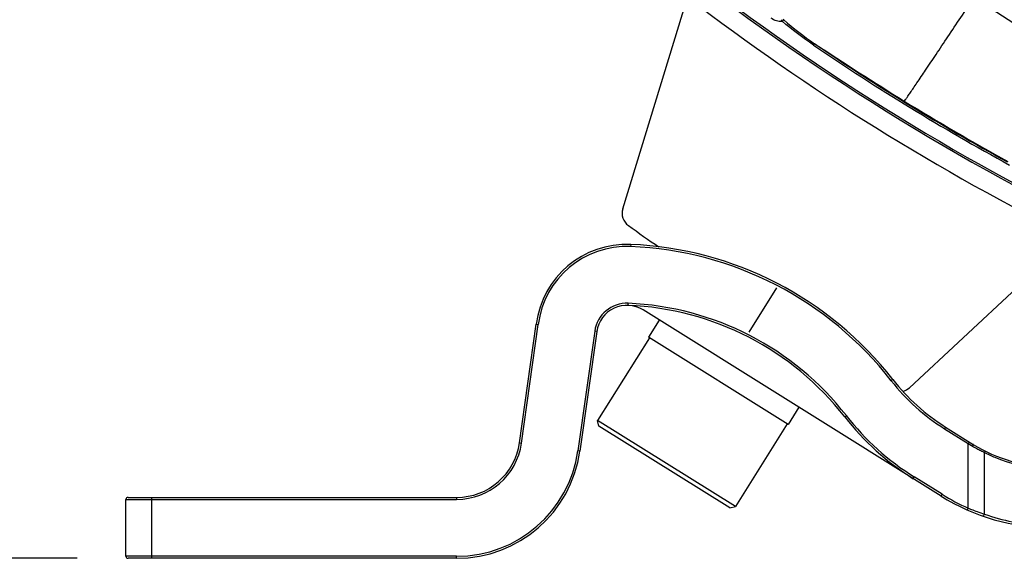
# Model space of a CAD drawing. Units: millimetres. Extents: x 21 to 3222, y 2257 to 4520.
# Drawn here: x 427 to 524, y 3210 to 3263 of the extents above; entities that cross this region are included whole.
import ezdxf

# ---------------------------------------------------------------- set-up
doc = ezdxf.new("R2010")
doc.units = ezdxf.units.MM
doc.layers.get('0').update_dxf_attribs({"lineweight": 30})
doc.layers.add('3_ALL_AXES', color=7, linetype='Continuous')
doc.layers.add('7_ALL_FEATURES', color=7, linetype='Continuous')
doc.layers.add('标注层', color=7, linetype='Continuous', lineweight=25)
doc.styles.get("Standard").update_dxf_attribs({"font": 'gbenor.shx', "bigfont": 'gbcbig.shx'})
doc.dimstyles.get("Standard").update_dxf_attribs({"dimscale": 10, "dimtxt": 2.5, "dimasz": 2, "dimexe": 1.5, "dimexo": 0.5, "dimtad": 1, "dimdsep": 46, "dimtxsty": 'Standard', "dimcen": 0.09, "dimadec": 0, "dimazin": 0, "dimtp": 0.01, "dimtm": 0.01, "dimtfac": 1, "dimtofl": 0, "dimtmove": 0, "dimatfit": 3, "dimfxl": 1, "dimtolj": 1, "dimlwd": 25, "dimlwe": 25, "dimarcsym": 0})

# ---------------------------------------------------------------- blocks, each defined once
blk = doc.blocks.new('*D27')
at = {"layer": 'Defpoints', "color": 0, "transparency": 16777216}
for p in [(634.81, 3713.991), (316.952, 3209.921), (438.01, 3209.921)]:
    blk.add_point(p, dxfattribs=at)
at = {"layer": '标注层', "color": 0, "lineweight": 25, "transparency": 16777216}
for p, q in [((629.81, 3713.991), (301.952, 3713.991)), ((316.952, 3693.991), (316.952, 3229.921)), ((433.01, 3209.921), (301.952, 3209.921))]:
    blk.add_line(p, q, dxfattribs=at)
at = {"layer": '标注层', "color": 0, "transparency": 16777216}
for points in [[(313.619, 3693.991), (320.286, 3693.991), (316.952, 3713.991)], [(313.619, 3229.921), (320.286, 3229.921), (316.952, 3209.921)]]:
    blk.add_solid(points, dxfattribs=at)
at = {"layer": '标注层', "color": 0, "transparency": 16777216, "insert": (298.202, 3473.215), "char_height": 25, "attachment_point": 5, "rotation": 90}
blk.add_mtext('\\A1;504', dxfattribs=at)

msp = doc.modelspace()

# ---------------------------------------------------------------- linework, layer by layer
at = {"color": 0, "linetype": 'Continuous', "lineweight": -3}
for p, q in [((486.695, 3244.346), (493.064, 3265.178)), ((502.297, 3262.963), (502.395, 3262.819)), ((502.544, 3262.938), (502.49, 3262.989)), ((505.486, 3260.458), (505.582, 3260.599)), ((487.487, 3240.828), (487.478, 3240.628)), ((501.819, 3236.546), (499.098, 3232.192)), ((525.472, 3236.57), (514.907, 3226.718)), ((487.234, 3234.833), (487.243, 3235.033)), ((518.021, 3216.056), (488.697, 3234.379)), ((476.539, 3221.302), (478.179, 3232.972)), ((476.737, 3221.274), (478.377, 3232.947)), ((478.179, 3232.972), (478.377, 3232.946)), ((483.939, 3232.281), (482.282, 3220.494)), ((484.137, 3232.253), (482.48, 3220.467)), ((484.137, 3232.253), (483.939, 3232.281)), ((513.282, 3227.532), (513.124, 3227.409)), ((508.546, 3223.847), (508.704, 3223.97)), ((518.469, 3222.851), (518.363, 3222.681)), ((518.363, 3222.681), (520.707, 3221.217)), ((518.469, 3222.851), (521.2, 3221.144)), ((476.539, 3221.302), (476.737, 3221.274)), ((520.813, 3221.386), (520.707, 3221.217)), ((520.707, 3214.86), (520.707, 3221.217)), ((520.707, 3221.217), (521.022, 3221.033)), ((521.022, 3221.033), (521.122, 3220.975)), ((482.48, 3220.467), (482.282, 3220.494)), ((522.297, 3214.274), (522.297, 3220.353)), ((515.29, 3217.763), (515.395, 3217.932)), ((518.127, 3216.226), (515.395, 3217.932)), ((518.021, 3216.056), (518.127, 3216.226)), ((437.81, 3215.721), (470.35, 3215.721)), ((437.81, 3210.121), (437.81, 3215.721)), ((438.01, 3215.921), (470.35, 3215.921)), ((440.31, 3215.921), (440.31, 3209.921)), ((470.35, 3215.921), (470.35, 3215.721)), ((520.627, 3214.677), (520.707, 3214.86)), ((470.35, 3210.121), (437.81, 3210.121)), ((470.35, 3209.921), (438.01, 3209.921)), ((470.35, 3209.921), (470.35, 3210.121))]:
    msp.add_line(p, q, dxfattribs=at)
for centre, radius, start, end in [((634.81, 3449.991), 231, 231.95984, 257.96184), ((634.81, 3449.991), 230.818, 232.45093, 257.68649), ((634.81, 3449.991), 232.912, 232.51293, 254.68998), ((642.014, 3448.279), 219.358, 236.60089, 239.38608), ((634.81, 3449.991), 229.451, 235.69318, 241.34322), ((634.81, 3449.991), 229.28, 235.69257, 241.25219), ((690.707, 3539.858), 335.047, 236.45862, 238.25122), ((635.943, 3451.74), 231.299, 238.30127, 241.21962), ((488.129, 3243.908), 1.5, 162.99854, 234.56), ((634.81, 3449.991), 254.454, 234.55854, 235.3845), ((487.107, 3231.836), 9, 87.5808, 172.74897), ((487.107, 3231.836), 8.8, 87.5808, 172.74797), ((486.029, 3206.331), 34.328, 37.881, 87.5808), ((486.029, 3206.331), 34.528, 37.881, 87.5808), ((487.108, 3231.835), 3.2, 87.57916, 172), ((487.108, 3231.835), 3, 58, 172), ((486.029, 3206.331), 28.528, 37.881, 87.57918), ((486.029, 3206.331), 28.728, 37.881, 87.57916), ((529.067, 3239.812), 20.2, 217.881, 238), ((529.067, 3239.812), 20, 217.881, 238), ((529.067, 3239.812), 25.8, 217.881, 238), ((529.067, 3239.812), 26, 217.881, 238), ((470.35, 3222.171), 6.25, 270, 352), ((470.35, 3222.171), 6.45, 270, 352), ((528.922, 3233.501), 14.571, 238.00002, 270.00151), ((470.35, 3222.171), 12.05, 270, 352), ((470.35, 3222.171), 12.25, 270, 352), ((529.205, 3234.835), 16.045, 239.75004, 240.6525), ((529.252, 3234.918), 16.14, 240.65083, 241.50611), ((529.269, 3234.949), 16.176, 241.50689, 243.07928), ((529.294, 3234.999), 16.232, 243.07975, 243.79566), ((529.328, 3235.067), 16.308, 243.79486, 244.14451), ((529.302, 3235.013), 16.248, 244.14438, 244.46222), ((529.036, 3233.519), 14.791, 242.89561, 247.3059), ((529.025, 3233.49), 14.76, 247.30256, 265.43843), ((528.922, 3233.501), 20.37, 238, 246.21951), ((438.01, 3215.721), 0.2, 90, 180), ((528.922, 3233.501), 20.571, 238, 270), ((529.338, 3235.848), 22.693, 247.64758, 248.48175), ((529.371, 3235.929), 22.781, 248.47939, 250.0049), ((529.41, 3236.042), 22.9, 250.00902, 251.90478), ((529.027, 3233.497), 20.366, 250.70583, 266.76818), ((438.01, 3210.121), 0.2, 180, 270)]:
    msp.add_arc(centre, radius, start, end, dxfattribs=at)
for points, knots in [([(514.407, 3254.946), (514.43, 3254.965), (514.486, 3255.049), (514.609, 3255.211), (514.789, 3255.472), (515.03, 3255.818), (515.325, 3256.251), (515.825, 3256.987), (516.568, 3258.09), (517.583, 3259.604), (518.733, 3261.329), (519.976, 3263.2), (520.83, 3264.489), (521.264, 3265.146)], [0, 0, 0, 0, 0.007422, 0.024214, 0.050024, 0.084489, 0.127242, 0.177914, 0.301548, 0.451834, 0.622758, 0.807689, 1, 1, 1, 1]), ([(501.261, 3263.149), (501.429, 3263.029), (501.795, 3262.848), (502.202, 3262.803), (502.395, 3262.819)], [0, 0, 0, 0, 0.516339, 1, 1, 1, 1]), ([(502.543, 3262.939), (502.522, 3262.932), (502.472, 3262.889), (502.425, 3262.848), (502.395, 3262.819)], [0, 0, 0, 0, 0.345659, 1, 1, 1, 1]), ([(521.2, 3221.144), (521.205, 3221.142), (521.196, 3221.117), (521.184, 3221.086), (521.156, 3221.033), (521.134, 3220.995), (521.122, 3220.975)], [0, 0, 0, 0, 0.08647, 0.299896, 0.619183, 1, 1, 1, 1]), ([(522.282, 3220.531), (522.292, 3220.526), (522.335, 3220.474), (522.315, 3220.401), (522.297, 3220.353)], [0, 0, 0, 0, 0.178388, 1, 1, 1, 1]), ([(522.125, 3214.086), (522.14, 3214.08), (522.193, 3214.089), (522.256, 3214.163), (522.287, 3214.233), (522.297, 3214.274)], [0, 0, 0, 0, 0.170233, 0.536296, 1, 1, 1, 1])]:
    msp.add_open_spline(points, degree=3, knots=knots, dxfattribs=at)
for points in [[(505.486, 3260.458), (504.415, 3261.188), (503.368, 3261.962), (502.395, 3262.819)], [(502.543, 3262.939), (503.494, 3262.085), (504.526, 3261.319), (505.582, 3260.599)], [(514.27, 3226.366), (514.505, 3226.428), (514.729, 3226.552), (514.907, 3226.718)]]:
    msp.add_open_spline(points, degree=3, dxfattribs=at)
at = {"layer": '3_ALL_AXES', "color": 0, "linetype": 'Continuous', "lineweight": -3}
for p, q in [((490.291, 3233.383), (489.231, 3231.687)), ((489.316, 3231.634), (484.229, 3223.493)), ((504.03, 3224.799), (502.97, 3223.103)), ((502.885, 3223.156), (497.798, 3215.014))]:
    msp.add_line(p, q, dxfattribs=at)
at = {"layer": '7_ALL_FEATURES', "color": 0, "linetype": 'Continuous', "lineweight": -3}
for p, q in [((502.97, 3223.103), (489.231, 3231.687)), ((489.316, 3231.634), (484.229, 3223.493)), ((497.798, 3215.014), (484.229, 3223.493)), ((484.356, 3222.942), (484.229, 3223.493)), ((497.247, 3214.887), (484.356, 3222.942)), ((502.885, 3223.156), (497.798, 3215.014)), ((497.247, 3214.887), (497.798, 3215.014))]:
    msp.add_line(p, q, dxfattribs=at)

# ---------------------------------------------------------------- dimensions: what is measured, and where the dimension line sits
at = {"layer": '标注层', "color": 3}
dim = msp.add_linear_dim(base=(316.952, 3209.921), p1=(634.81, 3713.991), p2=(438.01, 3209.921), angle=90, text='504', dimstyle='Standard', dxfattribs=at)
dim.commit()
dim.dimension.update_dxf_attribs({"geometry": '*D27', "text_midpoint": (316.952, 3473.215), "dimtype": 160})

doc.saveas('drawing.dxf')
